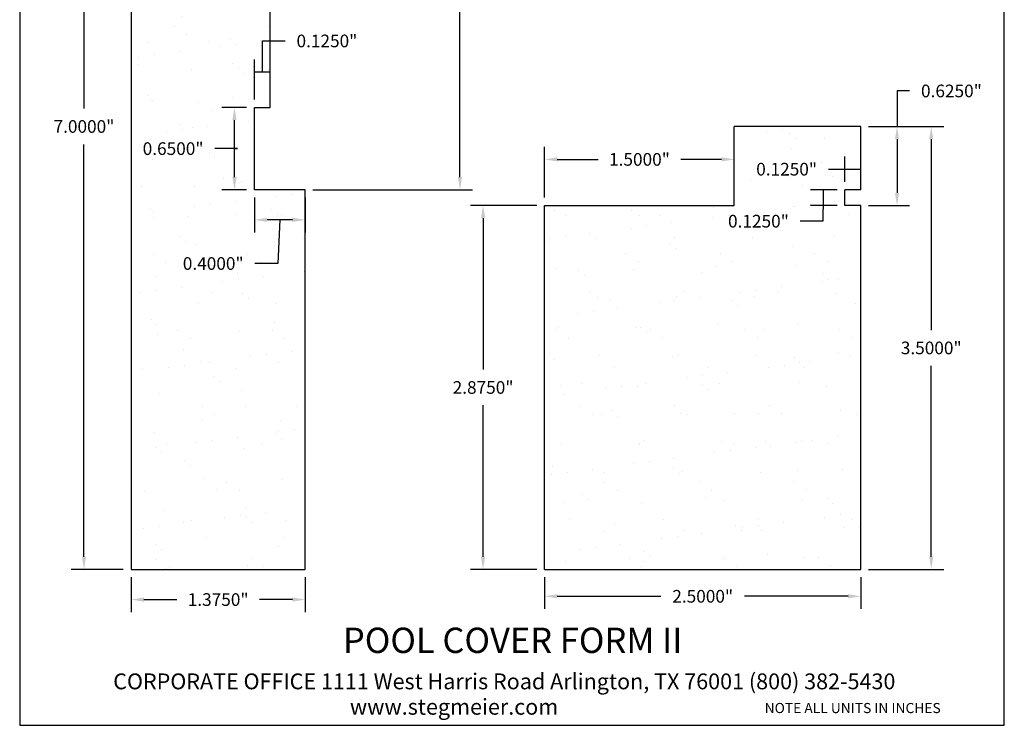
# Model space of a CAD drawing. Units: inches. Extents: x 1.1 to 8.8, y -1.9 to 8.3.
# Drawn here: x 1.1 to 8.8, y -1.9 to 3.7 of the extents above; entities that cross this region are included whole.
import ezdxf

# ---------------------------------------------------------------- set-up
doc = ezdxf.new("R2010")
doc.units = ezdxf.units.IN
doc.header["$MEASUREMENT"] = 0
doc.styles.get("Standard").update_dxf_attribs({"font": 'arialbd.ttf'})
doc.dimstyles.get("Standard").update_dxf_attribs({"dimtxt": 0.1, "dimasz": 0.1, "dimexe": 0.1, "dimexo": 0.0625, "dimgap": 0.09, "dimtad": 0, "dimtih": 1, "dimtoh": 1, "dimdec": 4, "dimzin": 0, "dimdsep": 46, "dimlunit": 3, "dimtxsty": 'Standard', "dimcen": 0, "dimadec": 0, "dimazin": 0, "dimtfac": 1, "dimtdec": 4, "dimtofl": 0, "dimtmove": 1, "dimatfit": 2, "dimfxl": 1, "dimtolj": 1, "dimtzin": 0, "dimarcsym": 0})

# ---------------------------------------------------------------- blocks, each defined once
blk = doc.blocks.new('*D3')
at = {"color": 0, "lineweight": -2, "transparency": 16777216}
for p, q in [((1.8775, 6.3216), (1.4663, 6.3216)), ((1.5663, 6.2216), (1.5663, 2.9626)), ((1.5663, -0.5784), (1.5663, 2.6805)), ((1.8775, -0.6784), (1.4663, -0.6784))]:
    blk.add_line(p, q, dxfattribs=at)
at = {"color": 0, "transparency": 16777216}
for points in [[(1.5496, 6.2216), (1.5829, 6.2216), (1.5663, 6.3216)], [(1.5496, -0.5784), (1.5829, -0.5784), (1.5663, -0.6784)]]:
    blk.add_solid(points, dxfattribs=at)
at = {"layer": 'Defpoints', "color": 0, "transparency": 16777216}
for p in [(1.94, 6.3216), (1.5663, -0.6784), (1.94, -0.6784)]:
    blk.add_point(p, dxfattribs=at)
at = {"color": 0, "transparency": 16777216, "insert": (1.5663, 2.8216), "char_height": 0.1, "attachment_point": 5}
blk.add_mtext('\\A1;7.0000"', dxfattribs=at)
blk = doc.blocks.new('*D4')
at = {"color": 0, "lineweight": -2, "transparency": 16777216}
for p, q in [((3.5025, 6.3216), (4.6402, 6.3216)), ((4.5402, 6.2216), (4.5402, 4.4626)), ((4.5402, 2.4216), (4.5402, 4.1805)), ((3.3775, 2.3216), (4.6402, 2.3216))]:
    blk.add_line(p, q, dxfattribs=at)
at = {"color": 0, "transparency": 16777216}
for points in [[(4.5236, 6.2216), (4.5569, 6.2216), (4.5402, 6.3216)], [(4.5236, 2.4216), (4.5569, 2.4216), (4.5402, 2.3216)]]:
    blk.add_solid(points, dxfattribs=at)
at = {"layer": 'Defpoints', "color": 0, "transparency": 16777216}
for p in [(3.44, 6.3216), (3.315, 2.3216), (4.5402, 2.3216)]:
    blk.add_point(p, dxfattribs=at)
at = {"color": 0, "transparency": 16777216, "insert": (4.5402, 4.3216), "char_height": 0.1, "attachment_point": 5}
blk.add_mtext('\\A1;4.0000"', dxfattribs=at)
blk = doc.blocks.new('*D5')
at = {"color": 0, "lineweight": -2, "transparency": 16777216}
for p, q in [((1.94, -0.7409), (1.94, -1.0171)), ((3.315, -0.7409), (3.315, -1.0171)), ((2.04, -0.9171), (2.2998, -0.9171)), ((3.215, -0.9171), (2.9553, -0.9171))]:
    blk.add_line(p, q, dxfattribs=at)
at = {"color": 0, "transparency": 16777216}
for points in [[(2.04, -0.9004), (2.04, -0.9338), (1.94, -0.9171)], [(3.215, -0.9004), (3.215, -0.9338), (3.315, -0.9171)]]:
    blk.add_solid(points, dxfattribs=at)
at = {"layer": 'Defpoints', "color": 0, "transparency": 16777216}
for p in [(1.94, -0.6784), (3.315, -0.6784), (3.315, -0.9171)]:
    blk.add_point(p, dxfattribs=at)
at = {"color": 0, "transparency": 16777216, "insert": (2.6275, -0.9171), "char_height": 0.1, "attachment_point": 5}
blk.add_mtext('\\A1;1.3750"', dxfattribs=at)
blk = doc.blocks.new('*D6')
at = {"color": 0, "lineweight": -2, "transparency": 16777216}
for p, q in [((2.9775, 3.2505), (2.9775, 3.4976)), ((2.9775, 3.4976), (3.1575, 3.4976)), ((2.915, 3.0341), (2.915, 3.3505)), ((3.04, 3.0341), (3.04, 3.3505)), ((3.04, 3.2505), (2.915, 3.2505))]:
    blk.add_line(p, q, dxfattribs=at)
at = {"layer": 'Defpoints', "color": 0, "transparency": 16777216}
for p in [(2.915, 3.2505), (2.915, 2.9716), (3.04, 2.9716)]:
    blk.add_point(p, dxfattribs=at)
at = {"color": 0, "transparency": 16777216, "insert": (3.4879, 3.4976), "char_height": 0.1, "attachment_point": 5}
blk.add_mtext('\\A1;0.1250"', dxfattribs=at)
blk = doc.blocks.new('*D8')
at = {"color": 0, "lineweight": -2, "transparency": 16777216}
for p, q in [((2.915, 2.2591), (2.915, 1.9837)), ((3.315, 2.2591), (3.315, 1.9837)), ((3.215, 2.0837), (3.015, 2.0837)), ((3.115, 2.0837), (3.0988, 1.7387)), ((3.0988, 1.7387), (2.9188, 1.7387))]:
    blk.add_line(p, q, dxfattribs=at)
at = {"color": 0, "transparency": 16777216}
for points in [[(3.015, 2.1004), (3.015, 2.067), (2.915, 2.0837)], [(3.215, 2.1004), (3.215, 2.067), (3.315, 2.0837)]]:
    blk.add_solid(points, dxfattribs=at)
at = {"layer": 'Defpoints', "color": 0, "transparency": 16777216}
for p in [(2.915, 2.3216), (3.315, 2.3216), (2.915, 2.0837)]:
    blk.add_point(p, dxfattribs=at)
at = {"color": 0, "transparency": 16777216, "insert": (2.5885, 1.7387), "char_height": 0.1, "attachment_point": 5}
blk.add_mtext('\\A1;0.4000"', dxfattribs=at)
blk = doc.blocks.new('*D9')
at = {"color": 0, "lineweight": -2, "transparency": 16777216}
for p, q in [((2.8525, 2.9716), (2.6567, 2.9716)), ((2.7567, 2.4216), (2.7567, 2.8716)), ((2.7817, 2.6466), (2.6017, 2.6466)), ((2.7567, 2.6466), (2.7817, 2.6466)), ((2.8525, 2.3216), (2.6567, 2.3216))]:
    blk.add_line(p, q, dxfattribs=at)
at = {"color": 0, "transparency": 16777216}
for points in [[(2.74, 2.8716), (2.7734, 2.8716), (2.7567, 2.9716)], [(2.74, 2.4216), (2.7734, 2.4216), (2.7567, 2.3216)]]:
    blk.add_solid(points, dxfattribs=at)
at = {"layer": 'Defpoints', "color": 0, "transparency": 16777216}
for p in [(2.7567, 2.9716), (2.915, 2.9716), (2.915, 2.3216)]:
    blk.add_point(p, dxfattribs=at)
at = {"color": 0, "transparency": 16777216, "insert": (2.2713, 2.6466), "char_height": 0.1, "attachment_point": 5}
blk.add_mtext('\\A1;0.6500"', dxfattribs=at)
blk = doc.blocks.new('*D10')
at = {"color": 0, "lineweight": -2, "transparency": 16777216}
for p, q in [((5.2099, -0.7409), (5.2099, -0.9911)), ((7.7099, -0.7409), (7.7099, -0.9911)), ((5.3099, -0.8911), (6.1284, -0.8911)), ((7.6099, -0.8911), (6.7914, -0.8911))]:
    blk.add_line(p, q, dxfattribs=at)
at = {"color": 0, "transparency": 16777216}
for points in [[(5.3099, -0.8744), (5.3099, -0.9077), (5.2099, -0.8911)], [(7.6099, -0.8744), (7.6099, -0.9077), (7.7099, -0.8911)]]:
    blk.add_solid(points, dxfattribs=at)
at = {"layer": 'Defpoints', "color": 0, "transparency": 16777216}
for p in [(5.2099, -0.6784), (7.7099, -0.6784), (5.2099, -0.8911)]:
    blk.add_point(p, dxfattribs=at)
at = {"color": 0, "transparency": 16777216, "insert": (6.4599, -0.8911), "char_height": 0.1, "attachment_point": 5}
blk.add_mtext('\\A1;2.5000"', dxfattribs=at)
blk = doc.blocks.new('*D11')
at = {"color": 0, "lineweight": -2, "transparency": 16777216}
for p, q in [((7.7724, 2.8216), (8.3674, 2.8216)), ((8.2674, 2.7216), (8.2674, 1.2126)), ((8.2674, -0.5784), (8.2674, 0.9305)), ((7.7724, -0.6784), (8.3674, -0.6784))]:
    blk.add_line(p, q, dxfattribs=at)
at = {"color": 0, "transparency": 16777216}
for points in [[(8.2507, 2.7216), (8.284, 2.7216), (8.2674, 2.8216)], [(8.2507, -0.5784), (8.284, -0.5784), (8.2674, -0.6784)]]:
    blk.add_solid(points, dxfattribs=at)
at = {"layer": 'Defpoints', "color": 0, "transparency": 16777216}
for p in [(7.7099, 2.8216), (8.2674, 2.8216), (7.7099, -0.6784)]:
    blk.add_point(p, dxfattribs=at)
at = {"color": 0, "transparency": 16777216, "insert": (8.2674, 1.0716), "char_height": 0.1, "attachment_point": 5}
blk.add_mtext('\\A1;3.5000"', dxfattribs=at)
blk = doc.blocks.new('*D12')
at = {"color": 0, "lineweight": -2, "transparency": 16777216}
for p, q in [((8.0968, 3.1023), (7.9968, 3.1023)), ((7.9968, 3.1023), (7.9968, 2.8216)), ((7.7724, 2.8216), (8.0968, 2.8216)), ((7.9968, 2.7216), (7.9968, 2.2966)), ((7.7724, 2.1966), (8.0968, 2.1966))]:
    blk.add_line(p, q, dxfattribs=at)
at = {"color": 0, "transparency": 16777216}
for points in [[(7.9801, 2.7216), (8.0135, 2.7216), (7.9968, 2.8216)], [(7.9801, 2.2966), (8.0135, 2.2966), (7.9968, 2.1966)]]:
    blk.add_solid(points, dxfattribs=at)
at = {"layer": 'Defpoints', "color": 0, "transparency": 16777216}
for p in [(7.7099, 2.8216), (7.7099, 2.1966), (7.9968, 2.1966)]:
    blk.add_point(p, dxfattribs=at)
at = {"color": 0, "transparency": 16777216, "insert": (8.4272, 3.1023), "char_height": 0.1, "attachment_point": 5}
blk.add_mtext('\\A1;0.6250"', dxfattribs=at)
blk = doc.blocks.new('*D13')
at = {"color": 0, "lineweight": -2, "transparency": 16777216}
for p, q in [((5.1474, 2.1966), (4.6229, 2.1966)), ((4.7229, 2.0966), (4.7229, 0.9002)), ((4.7229, -0.5784), (4.7229, 0.618)), ((5.1474, -0.6784), (4.6229, -0.6784))]:
    blk.add_line(p, q, dxfattribs=at)
at = {"color": 0, "transparency": 16777216}
for points in [[(4.7062, 2.0966), (4.7395, 2.0966), (4.7229, 2.1966)], [(4.7062, -0.5784), (4.7395, -0.5784), (4.7229, -0.6784)]]:
    blk.add_solid(points, dxfattribs=at)
at = {"layer": 'Defpoints', "color": 0, "transparency": 16777216}
for p in [(4.7229, 2.1966), (5.2099, 2.1966), (5.2099, -0.6784)]:
    blk.add_point(p, dxfattribs=at)
at = {"color": 0, "transparency": 16777216, "insert": (4.7229, 0.7591), "char_height": 0.1, "attachment_point": 5}
blk.add_mtext('\\A1;2.8750"', dxfattribs=at)
blk = doc.blocks.new('*D14')
at = {"color": 0, "lineweight": -2, "transparency": 16777216}
for p, q in [((5.2099, 2.2591), (5.2099, 2.6615)), ((6.7099, 2.2591), (6.7099, 2.6615)), ((5.3099, 2.5615), (5.6321, 2.5615)), ((6.6099, 2.5615), (6.2876, 2.5615))]:
    blk.add_line(p, q, dxfattribs=at)
at = {"color": 0, "transparency": 16777216}
for points in [[(5.3099, 2.5781), (5.3099, 2.5448), (5.2099, 2.5615)], [(6.6099, 2.5781), (6.6099, 2.5448), (6.7099, 2.5615)]]:
    blk.add_solid(points, dxfattribs=at)
at = {"layer": 'Defpoints', "color": 0, "transparency": 16777216}
for p in [(6.7099, 2.5615), (5.2099, 2.1966), (6.7099, 2.1966)]:
    blk.add_point(p, dxfattribs=at)
at = {"color": 0, "transparency": 16777216, "insert": (5.9599, 2.5615), "char_height": 0.1, "attachment_point": 5}
blk.add_mtext('\\A1;1.5000"', dxfattribs=at)
blk = doc.blocks.new('*D15')
at = {"color": 0, "lineweight": -2, "transparency": 16777216}
for p, q in [((7.5849, 2.3841), (7.5849, 2.5841)), ((7.7099, 2.3841), (7.7099, 2.5841)), ((7.454, 2.4841), (7.5849, 2.4841)), ((7.5849, 2.4841), (7.7099, 2.4841))]:
    blk.add_line(p, q, dxfattribs=at)
at = {"layer": 'Defpoints', "color": 0, "transparency": 16777216}
for p in [(7.7099, 2.4841), (7.5849, 2.3216), (7.7099, 2.3216)]:
    blk.add_point(p, dxfattribs=at)
at = {"color": 0, "transparency": 16777216, "insert": (7.1237, 2.4841), "char_height": 0.1, "attachment_point": 5}
blk.add_mtext('\\A1;0.1250"', dxfattribs=at)
blk = doc.blocks.new('*D16')
at = {"color": 0, "lineweight": -2, "transparency": 16777216}
for p, q in [((7.5224, 2.3216), (7.3124, 2.3216)), ((7.4124, 2.2591), (7.4112, 2.0732)), ((7.4124, 2.3216), (7.4124, 2.1966)), ((7.5224, 2.1966), (7.3124, 2.1966)), ((7.4112, 2.0732), (7.2312, 2.0732))]:
    blk.add_line(p, q, dxfattribs=at)
at = {"layer": 'Defpoints', "color": 0, "transparency": 16777216}
for p in [(7.5849, 2.3216), (7.4124, 2.1966), (7.5849, 2.1966)]:
    blk.add_point(p, dxfattribs=at)
at = {"color": 0, "transparency": 16777216, "insert": (6.9008, 2.0732), "char_height": 0.1, "attachment_point": 5}
blk.add_mtext('\\A1;0.1250"', dxfattribs=at)

msp = doc.modelspace()

# ---------------------------------------------------------------- hatches: boundary and pattern name
h = msp.add_hatch()
h.set_pattern_fill('AR-SAND', color=256, scale=0.24, style=0)
h.paths.add_polyline_path([(5.20989, 2.19657), (5.20989, -0.67843), (7.70989, -0.67843), (7.70989, 2.19657), (7.58489, 2.19657), (7.58489, 2.32157), (7.70989, 2.32157), (7.70989, 2.82157), (6.70989, 2.82157), (6.70989, 2.19657)])
h.paths.add_polyline_path([(1.94004, -0.67843), (3.31504, -0.67843), (3.31504, 2.32157), (2.91504, 2.32157), (2.91504, 2.97157), (3.04004, 2.97157), (3.04004, 5.85282, -0.467352), (3.44004, 6.19657), (3.44004, 6.32157), (1.94004, 6.32157)])
h.paths.add_polyline_path([(6.85249, 2.38032), (7.39601, 2.38032), (7.39601, 2.58639), (6.85249, 2.58639)], flags=24)
h.paths.add_polyline_path([(6.6296, 1.96942), (7.17312, 1.96942), (7.17312, 2.17549), (6.6296, 2.17549)], flags=24)
h.paths.add_polyline_path([(2.31728, 1.63495), (2.8608, 1.63495), (2.8608, 1.84102), (2.31728, 1.84102)], flags=24)
h.paths.add_polyline_path([(2.00012, 2.54282), (2.54364, 2.54282), (2.54364, 2.74889), (2.00012, 2.74889)], flags=24)

# ---------------------------------------------------------------- linework, layer by layer
for p, q in [((1.94004, 6.32157), (1.94004, -0.67843)), ((3.04004, 2.97157), (3.04004, 5.8621)), ((2.91504, 2.32157), (2.91504, 2.97157)), ((2.91504, 2.97157), (3.04004, 2.97157)), ((7.70989, 2.82157), (6.70989, 2.82157)), ((6.70989, 2.19657), (6.70989, 2.82157)), ((7.70989, 2.32157), (7.70989, 2.82157)), ((3.31504, 2.32157), (2.91504, 2.32157)), ((3.31504, -0.67843), (3.31504, 2.32157)), ((7.70989, 2.32157), (7.58489, 2.32157)), ((7.58489, 2.19657), (7.58489, 2.32157)), ((5.20989, -0.67843), (5.20989, 2.19657)), ((5.20989, 2.19657), (6.70989, 2.19657)), ((7.70989, 2.19657), (7.58489, 2.19657)), ((7.70989, -0.67843), (7.70989, 2.19657)), ((1.94004, -0.67843), (3.31504, -0.67843)), ((5.20989, -0.67843), (7.70989, -0.67843))]:
    msp.add_line(p, q)
at = {"lineweight": 30}
msp.add_lwpolyline([(1.05789, -1.91058), (8.84535, -1.91058), (8.84535, 8.30758), (1.05789, 8.30758)], close=True, dxfattribs=at)

# ---------------------------------------------------------------- texts
for s, height, p in [('POOL COVER FORM II', 0.2, (3.61434, -1.33909)), ('CORPORATE OFFICE 1111 West Harris Road Arlington, TX 76001 (800) 382-5430', 0.125, (1.79758, -1.62595)), ('                                                 www.stegmeier.com', 0.125, (1.79758, -1.82675))]:
    msp.add_text(s, height=height).set_placement(p)
at = {"insert": (6.94989, -1.60088), "char_height": 0.08, "width": 1.8901288, "attachment_point": 1}
msp.add_mtext('{\\fArial Baltic|b1|i0|c186|p34;\\PNOTE ALL UNITS IN INCHES}', dxfattribs=at)

# ---------------------------------------------------------------- dimensions: what is measured, and where the dimension line sits
for base, p1, p2, picture, middle in [((1.56626, -0.67843), (1.94004, 6.32157), (1.94004, -0.67843), '*D3', (1.56626, 2.82157)), ((4.54025, 2.32157), (3.44004, 6.32157), (3.31504, 2.32157), '*D4', (4.54025, 4.32157)), ((8.26738, 2.82157), (7.70989, -0.67843), (7.70989, 2.82157), '*D11', (8.26738, 1.07157)), ((4.72286, 2.19657), (5.20989, -0.67843), (5.20989, 2.19657), '*D13', (4.72286, 0.75907))]:
    dim = msp.add_linear_dim(base=base, p1=p1, p2=p2, angle=90, dimstyle='Standard')
    dim.commit()
    dim.dimension.update_dxf_attribs({"geometry": picture, "text_midpoint": middle})
for base, p1, p2, picture, middle in [((2.91504, 3.25045), (3.04004, 2.97157), (2.91504, 2.97157), '*D6', (3.24754, 3.49757)), ((6.70989, 2.56146), (5.20989, 2.19657), (6.70989, 2.19657), '*D14', (5.95989, 2.56146)), ((3.31504, -0.9171), (1.94004, -0.67843), (3.31504, -0.67843), '*D5', (2.62754, -0.9171)), ((5.20989, -0.89106), (7.70989, -0.67843), (5.20989, -0.67843), '*D10', (6.45989, -0.89106))]:
    dim = msp.add_linear_dim(base=base, p1=p1, p2=p2, dimstyle='Standard')
    dim.commit()
    dim.dimension.update_dxf_attribs({"geometry": picture, "text_midpoint": middle})
for base, p1, p2, picture, middle in [((7.99681, 2.19657), (7.70989, 2.82157), (7.70989, 2.19657), '*D12', (8.34856, 3.10233)), ((2.75669, 2.97157), (2.91504, 2.32157), (2.91504, 2.97157), '*D9', (2.51169, 2.64657)), ((7.41238, 2.19657), (7.58489, 2.32157), (7.58489, 2.19657), '*D16', (7.14116, 2.07318))]:
    dim = msp.add_linear_dim(base=base, p1=p1, p2=p2, angle=90, dimstyle='Standard')
    dim.commit()
    dim.dimension.update_dxf_attribs({"geometry": picture, "text_midpoint": middle, "dimtype": 160})
for base, p1, p2, picture, middle in [((7.70989, 2.48407), (7.58489, 2.32157), (7.70989, 2.32157), '*D15', (7.1237, 2.61086)), ((2.91504, 2.0837), (3.31504, 2.32157), (2.91504, 2.32157), '*D8', (2.82884, 1.7387))]:
    dim = msp.add_linear_dim(base=base, p1=p1, p2=p2, dimstyle='Standard')
    dim.commit()
    dim.dimension.update_dxf_attribs({"geometry": picture, "text_midpoint": middle, "dimtype": 160})

doc.saveas('drawing.dxf')
